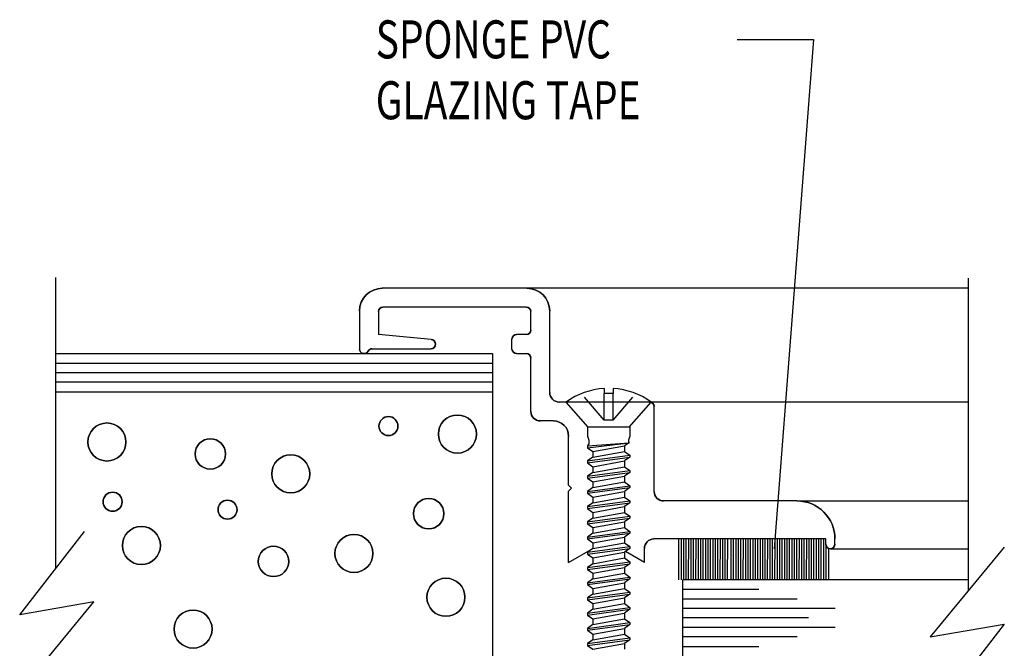
# Model space of a CAD drawing. Extents: x 74.7 to 130.8, y 17.3 to 53.6.
# Drawn here: x 108.5 to 111.7, y 28.3 to 30.4 of the extents above; entities that cross this region are included whole.
import ezdxf

# ---------------------------------------------------------------- set-up
doc = ezdxf.new("R2010")
doc.units = 0
doc.header["$MEASUREMENT"] = 0
doc.linetypes.add('DASHED', pattern=[0.2, 0.1, -0.1])
doc.layers.get('0').update_dxf_attribs({"linetype": 'CONTINUOUS'})
doc.layers.add('CK_LEVEL_1', color=7, linetype='CONTINUOUS')

# ---------------------------------------------------------------- blocks, each defined once
blk = doc.blocks.new('CKCOLL57714')
at = {"layer": 'CK_LEVEL_1', "color": 6, "linetype": 'DASHED'}
blk.add_line((37.4186, 28.1027), (37.4926, 28.1905), dxfattribs=at)
blk = doc.blocks.new('CKCOLL57715')
at = {"layer": 'CK_LEVEL_1', "color": 6, "linetype": 'Continuous'}
blk.add_line((37.4186, 28.2072), (37.4186, 28.1905), dxfattribs=at)
blk = doc.blocks.new('CKCOLL57841')
at = {"layer": 'CK_LEVEL_1', "color": 6, "linetype": 'Continuous'}
blk.add_line((37.3516, 27.3502), (37.4556, 27.369), dxfattribs=at)
blk = doc.blocks.new('CKCOLL57842')
at = {"layer": 'CK_LEVEL_1', "color": 6, "linetype": 'Continuous'}
blk.add_line((37.3346, 27.3627), (37.4726, 27.3815), dxfattribs=at)
blk = doc.blocks.new('CKCOLL57843')
at = {"layer": 'CK_LEVEL_1', "color": 6, "linetype": 'Continuous'}
blk.add_line((37.3346, 27.369), (37.4726, 27.3877), dxfattribs=at)
blk = doc.blocks.new('CKCOLL57844')
at = {"layer": 'CK_LEVEL_1', "color": 6, "linetype": 'Continuous'}
blk.add_line((37.3516, 27.3815), (37.4556, 27.4002), dxfattribs=at)
blk = doc.blocks.new('CKCOLL57845')
at = {"layer": 'CK_LEVEL_1', "color": 6, "linetype": 'Continuous'}
blk.add_line((37.4556, 27.369), (37.4556, 27.3502), dxfattribs=at)
blk = doc.blocks.new('CKCOLL57846')
at = {"layer": 'CK_LEVEL_1', "color": 6, "linetype": 'Continuous'}
blk.add_line((37.4726, 27.3877), (37.4726, 27.3815), dxfattribs=at)
blk = doc.blocks.new('CKCOLL57847')
at = {"layer": 'CK_LEVEL_1', "color": 6, "linetype": 'Continuous'}
blk.add_line((37.3346, 27.369), (37.3346, 27.3627), dxfattribs=at)
blk = doc.blocks.new('CKCOLL57848')
at = {"layer": 'CK_LEVEL_1', "color": 6, "linetype": 'Continuous'}
blk.add_line((37.3346, 27.3627), (37.3516, 27.3502), dxfattribs=at)
blk = doc.blocks.new('CKCOLL57849')
at = {"layer": 'CK_LEVEL_1', "color": 6, "linetype": 'Continuous'}
blk.add_line((37.4726, 27.3815), (37.4556, 27.369), dxfattribs=at)
blk = doc.blocks.new('CKCOLL57850')
at = {"layer": 'CK_LEVEL_1', "color": 6, "linetype": 'Continuous'}
blk.add_line((37.3516, 27.3815), (37.3346, 27.369), dxfattribs=at)
blk = doc.blocks.new('CKCOLL57851')
at = {"layer": 'CK_LEVEL_1', "color": 6, "linetype": 'Continuous'}
blk.add_line((37.4556, 27.4002), (37.4726, 27.3877), dxfattribs=at)
blk = doc.blocks.new('CKCOLL57852')
at = {"layer": 'CK_LEVEL_1', "color": 6, "linetype": 'Continuous'}
blk.add_line((37.3516, 27.4002), (37.3516, 27.3815), dxfattribs=at)
blk = doc.blocks.new('CKCOLL57853')
at = {"layer": 'CK_LEVEL_1', "color": 6, "linetype": 'Continuous'}
blk.add_line((37.3516, 27.4002), (37.4556, 27.419), dxfattribs=at)
blk = doc.blocks.new('CKCOLL57854')
at = {"layer": 'CK_LEVEL_1', "color": 6, "linetype": 'Continuous'}
blk.add_line((37.3346, 27.4127), (37.4726, 27.4315), dxfattribs=at)
blk = doc.blocks.new('CKCOLL57855')
at = {"layer": 'CK_LEVEL_1', "color": 6, "linetype": 'Continuous'}
blk.add_line((37.3346, 27.419), (37.4726, 27.4377), dxfattribs=at)
blk = doc.blocks.new('CKCOLL57856')
at = {"layer": 'CK_LEVEL_1', "color": 6, "linetype": 'Continuous'}
blk.add_line((37.3516, 27.4315), (37.4556, 27.4502), dxfattribs=at)
blk = doc.blocks.new('CKCOLL57857')
at = {"layer": 'CK_LEVEL_1', "color": 6, "linetype": 'Continuous'}
blk.add_line((37.4556, 27.419), (37.4556, 27.4002), dxfattribs=at)
blk = doc.blocks.new('CKCOLL57858')
at = {"layer": 'CK_LEVEL_1', "color": 6, "linetype": 'Continuous'}
blk.add_line((37.4726, 27.4377), (37.4726, 27.4315), dxfattribs=at)
blk = doc.blocks.new('CKCOLL57859')
at = {"layer": 'CK_LEVEL_1', "color": 6, "linetype": 'Continuous'}
blk.add_line((37.3346, 27.419), (37.3346, 27.4127), dxfattribs=at)
blk = doc.blocks.new('CKCOLL57860')
at = {"layer": 'CK_LEVEL_1', "color": 6, "linetype": 'Continuous'}
blk.add_line((37.3346, 27.4127), (37.3516, 27.4002), dxfattribs=at)
blk = doc.blocks.new('CKCOLL57861')
at = {"layer": 'CK_LEVEL_1', "color": 6, "linetype": 'Continuous'}
blk.add_line((37.4726, 27.4315), (37.4556, 27.419), dxfattribs=at)
blk = doc.blocks.new('CKCOLL57862')
at = {"layer": 'CK_LEVEL_1', "color": 6, "linetype": 'Continuous'}
blk.add_line((37.3516, 27.4315), (37.3346, 27.419), dxfattribs=at)
blk = doc.blocks.new('CKCOLL57863')
at = {"layer": 'CK_LEVEL_1', "color": 6, "linetype": 'Continuous'}
blk.add_line((37.4556, 27.4502), (37.4726, 27.4377), dxfattribs=at)
blk = doc.blocks.new('CKCOLL57864')
at = {"layer": 'CK_LEVEL_1', "color": 6, "linetype": 'Continuous'}
blk.add_line((37.3516, 27.4502), (37.3516, 27.4315), dxfattribs=at)
blk = doc.blocks.new('CKCOLL57865')
at = {"layer": 'CK_LEVEL_1', "color": 6, "linetype": 'Continuous'}
blk.add_line((37.3516, 27.4502), (37.4556, 27.469), dxfattribs=at)
blk = doc.blocks.new('CKCOLL57866')
at = {"layer": 'CK_LEVEL_1', "color": 6, "linetype": 'Continuous'}
blk.add_line((37.3346, 27.4627), (37.4726, 27.4815), dxfattribs=at)
blk = doc.blocks.new('CKCOLL57867')
at = {"layer": 'CK_LEVEL_1', "color": 6, "linetype": 'Continuous'}
blk.add_line((37.3346, 27.469), (37.4726, 27.4877), dxfattribs=at)
blk = doc.blocks.new('CKCOLL57868')
at = {"layer": 'CK_LEVEL_1', "color": 6, "linetype": 'Continuous'}
blk.add_line((37.3516, 27.4815), (37.4556, 27.5002), dxfattribs=at)
blk = doc.blocks.new('CKCOLL57869')
at = {"layer": 'CK_LEVEL_1', "color": 6, "linetype": 'Continuous'}
blk.add_line((37.4556, 27.469), (37.4556, 27.4502), dxfattribs=at)
blk = doc.blocks.new('CKCOLL57870')
at = {"layer": 'CK_LEVEL_1', "color": 6, "linetype": 'Continuous'}
blk.add_line((37.4726, 27.4877), (37.4726, 27.4815), dxfattribs=at)
blk = doc.blocks.new('CKCOLL57871')
at = {"layer": 'CK_LEVEL_1', "color": 6, "linetype": 'Continuous'}
blk.add_line((37.3346, 27.469), (37.3346, 27.4627), dxfattribs=at)
blk = doc.blocks.new('CKCOLL57872')
at = {"layer": 'CK_LEVEL_1', "color": 6, "linetype": 'Continuous'}
blk.add_line((37.3346, 27.4627), (37.3516, 27.4502), dxfattribs=at)
blk = doc.blocks.new('CKCOLL57873')
at = {"layer": 'CK_LEVEL_1', "color": 6, "linetype": 'Continuous'}
blk.add_line((37.4726, 27.4815), (37.4556, 27.469), dxfattribs=at)
blk = doc.blocks.new('CKCOLL57874')
at = {"layer": 'CK_LEVEL_1', "color": 6, "linetype": 'Continuous'}
blk.add_line((37.3516, 27.4815), (37.3346, 27.469), dxfattribs=at)
blk = doc.blocks.new('CKCOLL57875')
at = {"layer": 'CK_LEVEL_1', "color": 6, "linetype": 'Continuous'}
blk.add_line((37.4556, 27.5002), (37.4726, 27.4877), dxfattribs=at)
blk = doc.blocks.new('CKCOLL57876')
at = {"layer": 'CK_LEVEL_1', "color": 6, "linetype": 'Continuous'}
blk.add_line((37.3516, 27.5002), (37.3516, 27.4815), dxfattribs=at)
blk = doc.blocks.new('CKCOLL57877')
at = {"layer": 'CK_LEVEL_1', "color": 6, "linetype": 'Continuous'}
blk.add_line((37.3516, 27.5002), (37.4556, 27.519), dxfattribs=at)
blk = doc.blocks.new('CKCOLL57878')
at = {"layer": 'CK_LEVEL_1', "color": 6, "linetype": 'Continuous'}
blk.add_line((37.3346, 27.5127), (37.4726, 27.5315), dxfattribs=at)
blk = doc.blocks.new('CKCOLL57879')
at = {"layer": 'CK_LEVEL_1', "color": 6, "linetype": 'Continuous'}
blk.add_line((37.3346, 27.519), (37.4726, 27.5377), dxfattribs=at)
blk = doc.blocks.new('CKCOLL57880')
at = {"layer": 'CK_LEVEL_1', "color": 6, "linetype": 'Continuous'}
blk.add_line((37.3516, 27.5315), (37.4556, 27.5502), dxfattribs=at)
blk = doc.blocks.new('CKCOLL57881')
at = {"layer": 'CK_LEVEL_1', "color": 6, "linetype": 'Continuous'}
blk.add_line((37.4556, 27.519), (37.4556, 27.5002), dxfattribs=at)
blk = doc.blocks.new('CKCOLL57882')
at = {"layer": 'CK_LEVEL_1', "color": 6, "linetype": 'Continuous'}
blk.add_line((37.4726, 27.5377), (37.4726, 27.5315), dxfattribs=at)
blk = doc.blocks.new('CKCOLL57883')
at = {"layer": 'CK_LEVEL_1', "color": 6, "linetype": 'Continuous'}
blk.add_line((37.3346, 27.519), (37.3346, 27.5127), dxfattribs=at)
blk = doc.blocks.new('CKCOLL57884')
at = {"layer": 'CK_LEVEL_1', "color": 6, "linetype": 'Continuous'}
blk.add_line((37.3346, 27.5127), (37.3516, 27.5002), dxfattribs=at)
blk = doc.blocks.new('CKCOLL57885')
at = {"layer": 'CK_LEVEL_1', "color": 6, "linetype": 'Continuous'}
blk.add_line((37.4726, 27.5315), (37.4556, 27.519), dxfattribs=at)
blk = doc.blocks.new('CKCOLL57886')
at = {"layer": 'CK_LEVEL_1', "color": 6, "linetype": 'Continuous'}
blk.add_line((37.3516, 27.5315), (37.3346, 27.519), dxfattribs=at)
blk = doc.blocks.new('CKCOLL57887')
at = {"layer": 'CK_LEVEL_1', "color": 6, "linetype": 'Continuous'}
blk.add_line((37.4556, 27.5502), (37.4726, 27.5377), dxfattribs=at)
blk = doc.blocks.new('CKCOLL57888')
at = {"layer": 'CK_LEVEL_1', "color": 6, "linetype": 'Continuous'}
blk.add_line((37.3516, 27.5502), (37.3516, 27.5315), dxfattribs=at)
blk = doc.blocks.new('CKCOLL57889')
at = {"layer": 'CK_LEVEL_1', "color": 6, "linetype": 'Continuous'}
blk.add_line((37.3516, 27.5502), (37.4556, 27.569), dxfattribs=at)
blk = doc.blocks.new('CKCOLL57890')
at = {"layer": 'CK_LEVEL_1', "color": 6, "linetype": 'Continuous'}
blk.add_line((37.3346, 27.5627), (37.4726, 27.5815), dxfattribs=at)
blk = doc.blocks.new('CKCOLL57891')
at = {"layer": 'CK_LEVEL_1', "color": 6, "linetype": 'Continuous'}
blk.add_line((37.3346, 27.569), (37.4726, 27.5877), dxfattribs=at)
blk = doc.blocks.new('CKCOLL57892')
at = {"layer": 'CK_LEVEL_1', "color": 6, "linetype": 'Continuous'}
blk.add_line((37.3516, 27.5815), (37.4556, 27.6002), dxfattribs=at)
blk = doc.blocks.new('CKCOLL57893')
at = {"layer": 'CK_LEVEL_1', "color": 6, "linetype": 'Continuous'}
blk.add_line((37.4556, 27.569), (37.4556, 27.5502), dxfattribs=at)
blk = doc.blocks.new('CKCOLL57894')
at = {"layer": 'CK_LEVEL_1', "color": 6, "linetype": 'Continuous'}
blk.add_line((37.4726, 27.5877), (37.4726, 27.5815), dxfattribs=at)
blk = doc.blocks.new('CKCOLL57895')
at = {"layer": 'CK_LEVEL_1', "color": 6, "linetype": 'Continuous'}
blk.add_line((37.3346, 27.569), (37.3346, 27.5627), dxfattribs=at)
blk = doc.blocks.new('CKCOLL57896')
at = {"layer": 'CK_LEVEL_1', "color": 6, "linetype": 'Continuous'}
blk.add_line((37.3346, 27.5627), (37.3516, 27.5502), dxfattribs=at)
blk = doc.blocks.new('CKCOLL57897')
at = {"layer": 'CK_LEVEL_1', "color": 6, "linetype": 'Continuous'}
blk.add_line((37.4726, 27.5815), (37.4556, 27.569), dxfattribs=at)
blk = doc.blocks.new('CKCOLL57898')
at = {"layer": 'CK_LEVEL_1', "color": 6, "linetype": 'Continuous'}
blk.add_line((37.3516, 27.5815), (37.3346, 27.569), dxfattribs=at)
blk = doc.blocks.new('CKCOLL57899')
at = {"layer": 'CK_LEVEL_1', "color": 6, "linetype": 'Continuous'}
blk.add_line((37.4556, 27.6002), (37.4726, 27.5877), dxfattribs=at)
blk = doc.blocks.new('CKCOLL57900')
at = {"layer": 'CK_LEVEL_1', "color": 6, "linetype": 'Continuous'}
blk.add_line((37.3516, 27.6002), (37.3516, 27.5815), dxfattribs=at)
blk = doc.blocks.new('CKCOLL57901')
at = {"layer": 'CK_LEVEL_1', "color": 6, "linetype": 'Continuous'}
blk.add_line((37.3516, 27.6002), (37.4556, 27.619), dxfattribs=at)
blk = doc.blocks.new('CKCOLL57902')
at = {"layer": 'CK_LEVEL_1', "color": 6, "linetype": 'Continuous'}
blk.add_line((37.3346, 27.6127), (37.4726, 27.6315), dxfattribs=at)
blk = doc.blocks.new('CKCOLL57903')
at = {"layer": 'CK_LEVEL_1', "color": 6, "linetype": 'Continuous'}
blk.add_line((37.3346, 27.619), (37.4726, 27.6377), dxfattribs=at)
blk = doc.blocks.new('CKCOLL57904')
at = {"layer": 'CK_LEVEL_1', "color": 6, "linetype": 'Continuous'}
blk.add_line((37.3516, 27.6315), (37.4556, 27.6502), dxfattribs=at)
blk = doc.blocks.new('CKCOLL57905')
at = {"layer": 'CK_LEVEL_1', "color": 6, "linetype": 'Continuous'}
blk.add_line((37.4556, 27.619), (37.4556, 27.6002), dxfattribs=at)
blk = doc.blocks.new('CKCOLL57906')
at = {"layer": 'CK_LEVEL_1', "color": 6, "linetype": 'Continuous'}
blk.add_line((37.4726, 27.6377), (37.4726, 27.6315), dxfattribs=at)
blk = doc.blocks.new('CKCOLL57907')
at = {"layer": 'CK_LEVEL_1', "color": 6, "linetype": 'Continuous'}
blk.add_line((37.3346, 27.619), (37.3346, 27.6127), dxfattribs=at)
blk = doc.blocks.new('CKCOLL57908')
at = {"layer": 'CK_LEVEL_1', "color": 6, "linetype": 'Continuous'}
blk.add_line((37.3346, 27.6127), (37.3516, 27.6002), dxfattribs=at)
blk = doc.blocks.new('CKCOLL57909')
at = {"layer": 'CK_LEVEL_1', "color": 6, "linetype": 'Continuous'}
blk.add_line((37.4726, 27.6315), (37.4556, 27.619), dxfattribs=at)
blk = doc.blocks.new('CKCOLL57910')
at = {"layer": 'CK_LEVEL_1', "color": 6, "linetype": 'Continuous'}
blk.add_line((37.3516, 27.6315), (37.3346, 27.619), dxfattribs=at)
blk = doc.blocks.new('CKCOLL57911')
at = {"layer": 'CK_LEVEL_1', "color": 6, "linetype": 'Continuous'}
blk.add_line((37.4556, 27.6502), (37.4726, 27.6377), dxfattribs=at)
blk = doc.blocks.new('CKCOLL57912')
at = {"layer": 'CK_LEVEL_1', "color": 6, "linetype": 'Continuous'}
blk.add_line((37.3516, 27.6502), (37.3516, 27.6315), dxfattribs=at)
blk = doc.blocks.new('CKCOLL57913')
at = {"layer": 'CK_LEVEL_1', "color": 6, "linetype": 'Continuous'}
blk.add_line((37.3516, 27.6502), (37.4556, 27.669), dxfattribs=at)
blk = doc.blocks.new('CKCOLL57914')
at = {"layer": 'CK_LEVEL_1', "color": 6, "linetype": 'Continuous'}
blk.add_line((37.3346, 27.6627), (37.4726, 27.6815), dxfattribs=at)
blk = doc.blocks.new('CKCOLL57915')
at = {"layer": 'CK_LEVEL_1', "color": 6, "linetype": 'Continuous'}
blk.add_line((37.3346, 27.669), (37.4726, 27.6877), dxfattribs=at)
blk = doc.blocks.new('CKCOLL57916')
at = {"layer": 'CK_LEVEL_1', "color": 6, "linetype": 'Continuous'}
blk.add_line((37.3516, 27.6815), (37.4556, 27.7002), dxfattribs=at)
blk = doc.blocks.new('CKCOLL57917')
at = {"layer": 'CK_LEVEL_1', "color": 6, "linetype": 'Continuous'}
blk.add_line((37.4556, 27.669), (37.4556, 27.6502), dxfattribs=at)
blk = doc.blocks.new('CKCOLL57918')
at = {"layer": 'CK_LEVEL_1', "color": 6, "linetype": 'Continuous'}
blk.add_line((37.4726, 27.6877), (37.4726, 27.6815), dxfattribs=at)
blk = doc.blocks.new('CKCOLL57919')
at = {"layer": 'CK_LEVEL_1', "color": 6, "linetype": 'Continuous'}
blk.add_line((37.3346, 27.669), (37.3346, 27.6627), dxfattribs=at)
blk = doc.blocks.new('CKCOLL57920')
at = {"layer": 'CK_LEVEL_1', "color": 6, "linetype": 'Continuous'}
blk.add_line((37.3346, 27.6627), (37.3516, 27.6502), dxfattribs=at)
blk = doc.blocks.new('CKCOLL57921')
at = {"layer": 'CK_LEVEL_1', "color": 6, "linetype": 'Continuous'}
blk.add_line((37.4726, 27.6815), (37.4556, 27.669), dxfattribs=at)
blk = doc.blocks.new('CKCOLL57922')
at = {"layer": 'CK_LEVEL_1', "color": 6, "linetype": 'Continuous'}
blk.add_line((37.3516, 27.6815), (37.3346, 27.669), dxfattribs=at)
blk = doc.blocks.new('CKCOLL57923')
at = {"layer": 'CK_LEVEL_1', "color": 6, "linetype": 'Continuous'}
blk.add_line((37.4556, 27.7002), (37.4726, 27.6877), dxfattribs=at)
blk = doc.blocks.new('CKCOLL57924')
at = {"layer": 'CK_LEVEL_1', "color": 6, "linetype": 'Continuous'}
blk.add_line((37.3516, 27.7002), (37.3516, 27.6815), dxfattribs=at)
blk = doc.blocks.new('CKCOLL57925')
at = {"layer": 'CK_LEVEL_1', "color": 6, "linetype": 'Continuous'}
blk.add_line((37.3516, 27.7002), (37.4556, 27.719), dxfattribs=at)
blk = doc.blocks.new('CKCOLL57926')
at = {"layer": 'CK_LEVEL_1', "color": 6, "linetype": 'Continuous'}
blk.add_line((37.3346, 27.7127), (37.4726, 27.7315), dxfattribs=at)
blk = doc.blocks.new('CKCOLL57927')
at = {"layer": 'CK_LEVEL_1', "color": 6, "linetype": 'Continuous'}
blk.add_line((37.3346, 27.719), (37.4726, 27.7377), dxfattribs=at)
blk = doc.blocks.new('CKCOLL57928')
at = {"layer": 'CK_LEVEL_1', "color": 6, "linetype": 'Continuous'}
blk.add_line((37.3516, 27.7315), (37.4556, 27.7502), dxfattribs=at)
blk = doc.blocks.new('CKCOLL57929')
at = {"layer": 'CK_LEVEL_1', "color": 6, "linetype": 'Continuous'}
blk.add_line((37.4556, 27.719), (37.4556, 27.7002), dxfattribs=at)
blk = doc.blocks.new('CKCOLL57930')
at = {"layer": 'CK_LEVEL_1', "color": 6, "linetype": 'Continuous'}
blk.add_line((37.4726, 27.7377), (37.4726, 27.7315), dxfattribs=at)
blk = doc.blocks.new('CKCOLL57931')
at = {"layer": 'CK_LEVEL_1', "color": 6, "linetype": 'Continuous'}
blk.add_line((37.3346, 27.719), (37.3346, 27.7127), dxfattribs=at)
blk = doc.blocks.new('CKCOLL57932')
at = {"layer": 'CK_LEVEL_1', "color": 6, "linetype": 'Continuous'}
blk.add_line((37.3346, 27.7127), (37.3516, 27.7002), dxfattribs=at)
blk = doc.blocks.new('CKCOLL57933')
at = {"layer": 'CK_LEVEL_1', "color": 6, "linetype": 'Continuous'}
blk.add_line((37.4726, 27.7315), (37.4556, 27.719), dxfattribs=at)
blk = doc.blocks.new('CKCOLL57934')
at = {"layer": 'CK_LEVEL_1', "color": 6, "linetype": 'Continuous'}
blk.add_line((37.3516, 27.7315), (37.3346, 27.719), dxfattribs=at)
blk = doc.blocks.new('CKCOLL57935')
at = {"layer": 'CK_LEVEL_1', "color": 6, "linetype": 'Continuous'}
blk.add_line((37.4556, 27.7502), (37.4726, 27.7377), dxfattribs=at)
blk = doc.blocks.new('CKCOLL57936')
at = {"layer": 'CK_LEVEL_1', "color": 6, "linetype": 'Continuous'}
blk.add_line((37.3516, 27.7502), (37.3516, 27.7315), dxfattribs=at)
blk = doc.blocks.new('CKCOLL57937')
at = {"layer": 'CK_LEVEL_1', "color": 6, "linetype": 'Continuous'}
blk.add_line((37.3516, 27.7502), (37.4556, 27.769), dxfattribs=at)
blk = doc.blocks.new('CKCOLL57938')
at = {"layer": 'CK_LEVEL_1', "color": 6, "linetype": 'Continuous'}
blk.add_line((37.3346, 27.7627), (37.4726, 27.7815), dxfattribs=at)
blk = doc.blocks.new('CKCOLL57939')
at = {"layer": 'CK_LEVEL_1', "color": 6, "linetype": 'Continuous'}
blk.add_line((37.3346, 27.769), (37.4726, 27.7877), dxfattribs=at)
blk = doc.blocks.new('CKCOLL57940')
at = {"layer": 'CK_LEVEL_1', "color": 6, "linetype": 'Continuous'}
blk.add_line((37.3516, 27.7815), (37.4556, 27.8002), dxfattribs=at)
blk = doc.blocks.new('CKCOLL57941')
at = {"layer": 'CK_LEVEL_1', "color": 6, "linetype": 'Continuous'}
blk.add_line((37.4556, 27.769), (37.4556, 27.7502), dxfattribs=at)
blk = doc.blocks.new('CKCOLL57942')
at = {"layer": 'CK_LEVEL_1', "color": 6, "linetype": 'Continuous'}
blk.add_line((37.4726, 27.7877), (37.4726, 27.7815), dxfattribs=at)
blk = doc.blocks.new('CKCOLL57943')
at = {"layer": 'CK_LEVEL_1', "color": 6, "linetype": 'Continuous'}
blk.add_line((37.3346, 27.769), (37.3346, 27.7627), dxfattribs=at)
blk = doc.blocks.new('CKCOLL57944')
at = {"layer": 'CK_LEVEL_1', "color": 6, "linetype": 'Continuous'}
blk.add_line((37.3346, 27.7627), (37.3516, 27.7502), dxfattribs=at)
blk = doc.blocks.new('CKCOLL57945')
at = {"layer": 'CK_LEVEL_1', "color": 6, "linetype": 'Continuous'}
blk.add_line((37.4726, 27.7815), (37.4556, 27.769), dxfattribs=at)
blk = doc.blocks.new('CKCOLL57946')
at = {"layer": 'CK_LEVEL_1', "color": 6, "linetype": 'Continuous'}
blk.add_line((37.3516, 27.7815), (37.3346, 27.769), dxfattribs=at)
blk = doc.blocks.new('CKCOLL57947')
at = {"layer": 'CK_LEVEL_1', "color": 6, "linetype": 'Continuous'}
blk.add_line((37.4556, 27.8002), (37.4726, 27.7877), dxfattribs=at)
blk = doc.blocks.new('CKCOLL57948')
at = {"layer": 'CK_LEVEL_1', "color": 6, "linetype": 'Continuous'}
blk.add_line((37.3516, 27.8002), (37.3516, 27.7815), dxfattribs=at)
blk = doc.blocks.new('CKCOLL57949')
at = {"layer": 'CK_LEVEL_1', "color": 6, "linetype": 'Continuous'}
blk.add_line((37.3516, 27.8002), (37.4556, 27.819), dxfattribs=at)
blk = doc.blocks.new('CKCOLL57950')
at = {"layer": 'CK_LEVEL_1', "color": 6, "linetype": 'Continuous'}
blk.add_line((37.3346, 27.8127), (37.4726, 27.8315), dxfattribs=at)
blk = doc.blocks.new('CKCOLL57951')
at = {"layer": 'CK_LEVEL_1', "color": 6, "linetype": 'Continuous'}
blk.add_line((37.3346, 27.819), (37.4726, 27.8377), dxfattribs=at)
blk = doc.blocks.new('CKCOLL57952')
at = {"layer": 'CK_LEVEL_1', "color": 6, "linetype": 'Continuous'}
blk.add_line((37.3516, 27.8315), (37.4556, 27.8502), dxfattribs=at)
blk = doc.blocks.new('CKCOLL57953')
at = {"layer": 'CK_LEVEL_1', "color": 6, "linetype": 'Continuous'}
blk.add_line((37.4556, 27.819), (37.4556, 27.8002), dxfattribs=at)
blk = doc.blocks.new('CKCOLL57954')
at = {"layer": 'CK_LEVEL_1', "color": 6, "linetype": 'Continuous'}
blk.add_line((37.4726, 27.8377), (37.4726, 27.8315), dxfattribs=at)
blk = doc.blocks.new('CKCOLL57955')
at = {"layer": 'CK_LEVEL_1', "color": 6, "linetype": 'Continuous'}
blk.add_line((37.3346, 27.819), (37.3346, 27.8127), dxfattribs=at)
blk = doc.blocks.new('CKCOLL57956')
at = {"layer": 'CK_LEVEL_1', "color": 6, "linetype": 'Continuous'}
blk.add_line((37.3346, 27.8127), (37.3516, 27.8002), dxfattribs=at)
blk = doc.blocks.new('CKCOLL57957')
at = {"layer": 'CK_LEVEL_1', "color": 6, "linetype": 'Continuous'}
blk.add_line((37.4726, 27.8315), (37.4556, 27.819), dxfattribs=at)
blk = doc.blocks.new('CKCOLL57958')
at = {"layer": 'CK_LEVEL_1', "color": 6, "linetype": 'Continuous'}
blk.add_line((37.3516, 27.8315), (37.3346, 27.819), dxfattribs=at)
blk = doc.blocks.new('CKCOLL57959')
at = {"layer": 'CK_LEVEL_1', "color": 6, "linetype": 'Continuous'}
blk.add_line((37.4556, 27.8502), (37.4726, 27.8377), dxfattribs=at)
blk = doc.blocks.new('CKCOLL57960')
at = {"layer": 'CK_LEVEL_1', "color": 6, "linetype": 'Continuous'}
blk.add_line((37.3516, 27.8502), (37.3516, 27.8315), dxfattribs=at)
blk = doc.blocks.new('CKCOLL57961')
at = {"layer": 'CK_LEVEL_1', "color": 6, "linetype": 'Continuous'}
blk.add_line((37.3516, 27.8502), (37.4556, 27.869), dxfattribs=at)
blk = doc.blocks.new('CKCOLL57962')
at = {"layer": 'CK_LEVEL_1', "color": 6, "linetype": 'Continuous'}
blk.add_line((37.3346, 27.8627), (37.4726, 27.8815), dxfattribs=at)
blk = doc.blocks.new('CKCOLL57963')
at = {"layer": 'CK_LEVEL_1', "color": 6, "linetype": 'Continuous'}
blk.add_line((37.3346, 27.869), (37.4726, 27.8877), dxfattribs=at)
blk = doc.blocks.new('CKCOLL57964')
at = {"layer": 'CK_LEVEL_1', "color": 6, "linetype": 'Continuous'}
blk.add_line((37.3516, 27.8815), (37.4556, 27.9002), dxfattribs=at)
blk = doc.blocks.new('CKCOLL57965')
at = {"layer": 'CK_LEVEL_1', "color": 6, "linetype": 'Continuous'}
blk.add_line((37.4556, 27.869), (37.4556, 27.8502), dxfattribs=at)
blk = doc.blocks.new('CKCOLL57966')
at = {"layer": 'CK_LEVEL_1', "color": 6, "linetype": 'Continuous'}
blk.add_line((37.4726, 27.8877), (37.4726, 27.8815), dxfattribs=at)
blk = doc.blocks.new('CKCOLL57967')
at = {"layer": 'CK_LEVEL_1', "color": 6, "linetype": 'Continuous'}
blk.add_line((37.3346, 27.869), (37.3346, 27.8627), dxfattribs=at)
blk = doc.blocks.new('CKCOLL57968')
at = {"layer": 'CK_LEVEL_1', "color": 6, "linetype": 'Continuous'}
blk.add_line((37.3346, 27.8627), (37.3516, 27.8502), dxfattribs=at)
blk = doc.blocks.new('CKCOLL57969')
at = {"layer": 'CK_LEVEL_1', "color": 6, "linetype": 'Continuous'}
blk.add_line((37.4726, 27.8815), (37.4556, 27.869), dxfattribs=at)
blk = doc.blocks.new('CKCOLL57970')
at = {"layer": 'CK_LEVEL_1', "color": 6, "linetype": 'Continuous'}
blk.add_line((37.3516, 27.8815), (37.3346, 27.869), dxfattribs=at)
blk = doc.blocks.new('CKCOLL57971')
at = {"layer": 'CK_LEVEL_1', "color": 6, "linetype": 'Continuous'}
blk.add_line((37.4556, 27.9002), (37.4726, 27.8877), dxfattribs=at)
blk = doc.blocks.new('CKCOLL57972')
at = {"layer": 'CK_LEVEL_1', "color": 6, "linetype": 'Continuous'}
blk.add_line((37.3516, 27.9002), (37.3516, 27.8815), dxfattribs=at)
blk = doc.blocks.new('CKCOLL57973')
at = {"layer": 'CK_LEVEL_1', "color": 6, "linetype": 'Continuous'}
blk.add_line((37.3516, 27.9002), (37.4556, 27.919), dxfattribs=at)
blk = doc.blocks.new('CKCOLL57974')
at = {"layer": 'CK_LEVEL_1', "color": 6, "linetype": 'Continuous'}
blk.add_line((37.3346, 27.9127), (37.4726, 27.9315), dxfattribs=at)
blk = doc.blocks.new('CKCOLL57975')
at = {"layer": 'CK_LEVEL_1', "color": 6, "linetype": 'Continuous'}
blk.add_line((37.3346, 27.919), (37.4726, 27.9377), dxfattribs=at)
blk = doc.blocks.new('CKCOLL57976')
at = {"layer": 'CK_LEVEL_1', "color": 6, "linetype": 'Continuous'}
blk.add_line((37.3516, 27.9315), (37.4556, 27.9502), dxfattribs=at)
blk = doc.blocks.new('CKCOLL57977')
at = {"layer": 'CK_LEVEL_1', "color": 6, "linetype": 'Continuous'}
blk.add_line((37.4556, 27.919), (37.4556, 27.9002), dxfattribs=at)
blk = doc.blocks.new('CKCOLL57978')
at = {"layer": 'CK_LEVEL_1', "color": 6, "linetype": 'Continuous'}
blk.add_line((37.4726, 27.9377), (37.4726, 27.9315), dxfattribs=at)
blk = doc.blocks.new('CKCOLL57979')
at = {"layer": 'CK_LEVEL_1', "color": 6, "linetype": 'Continuous'}
blk.add_line((37.3346, 27.919), (37.3346, 27.9127), dxfattribs=at)
blk = doc.blocks.new('CKCOLL57980')
at = {"layer": 'CK_LEVEL_1', "color": 6, "linetype": 'Continuous'}
blk.add_line((37.3346, 27.9127), (37.3516, 27.9002), dxfattribs=at)
blk = doc.blocks.new('CKCOLL57981')
at = {"layer": 'CK_LEVEL_1', "color": 6, "linetype": 'Continuous'}
blk.add_line((37.4726, 27.9315), (37.4556, 27.919), dxfattribs=at)
blk = doc.blocks.new('CKCOLL57982')
at = {"layer": 'CK_LEVEL_1', "color": 6, "linetype": 'Continuous'}
blk.add_line((37.3516, 27.9315), (37.3346, 27.919), dxfattribs=at)
blk = doc.blocks.new('CKCOLL57983')
at = {"layer": 'CK_LEVEL_1', "color": 6, "linetype": 'Continuous'}
blk.add_line((37.4556, 27.9502), (37.4726, 27.9377), dxfattribs=at)
blk = doc.blocks.new('CKCOLL57984')
at = {"layer": 'CK_LEVEL_1', "color": 6, "linetype": 'Continuous'}
blk.add_line((37.3516, 27.9502), (37.3516, 27.9315), dxfattribs=at)
blk = doc.blocks.new('CKCOLL57985')
at = {"layer": 'CK_LEVEL_1', "color": 6, "linetype": 'Continuous'}
blk.add_line((37.3516, 27.9502), (37.4556, 27.969), dxfattribs=at)
blk = doc.blocks.new('CKCOLL57986')
at = {"layer": 'CK_LEVEL_1', "color": 6, "linetype": 'Continuous'}
blk.add_line((37.3346, 27.9627), (37.4726, 27.9815), dxfattribs=at)
blk = doc.blocks.new('CKCOLL57987')
at = {"layer": 'CK_LEVEL_1', "color": 6, "linetype": 'Continuous'}
blk.add_line((37.3346, 27.969), (37.4726, 27.9877), dxfattribs=at)
blk = doc.blocks.new('CKCOLL57988')
at = {"layer": 'CK_LEVEL_1', "color": 6, "linetype": 'Continuous'}
blk.add_line((37.3516, 27.9815), (37.4556, 28.0002), dxfattribs=at)
blk = doc.blocks.new('CKCOLL57989')
at = {"layer": 'CK_LEVEL_1', "color": 6, "linetype": 'Continuous'}
blk.add_line((37.4556, 27.969), (37.4556, 27.9502), dxfattribs=at)
blk = doc.blocks.new('CKCOLL57990')
at = {"layer": 'CK_LEVEL_1', "color": 6, "linetype": 'Continuous'}
blk.add_line((37.4726, 27.9877), (37.4726, 27.9815), dxfattribs=at)
blk = doc.blocks.new('CKCOLL57991')
at = {"layer": 'CK_LEVEL_1', "color": 6, "linetype": 'Continuous'}
blk.add_line((37.3346, 27.969), (37.3346, 27.9627), dxfattribs=at)
blk = doc.blocks.new('CKCOLL57992')
at = {"layer": 'CK_LEVEL_1', "color": 6, "linetype": 'Continuous'}
blk.add_line((37.3346, 27.9627), (37.3516, 27.9502), dxfattribs=at)
blk = doc.blocks.new('CKCOLL57993')
at = {"layer": 'CK_LEVEL_1', "color": 6, "linetype": 'Continuous'}
blk.add_line((37.4726, 27.9815), (37.4556, 27.969), dxfattribs=at)
blk = doc.blocks.new('CKCOLL57994')
at = {"layer": 'CK_LEVEL_1', "color": 6, "linetype": 'Continuous'}
blk.add_line((37.3516, 27.9815), (37.3346, 27.969), dxfattribs=at)
blk = doc.blocks.new('CKCOLL57995')
at = {"layer": 'CK_LEVEL_1', "color": 6, "linetype": 'Continuous'}
blk.add_line((37.4556, 28.0002), (37.4726, 27.9877), dxfattribs=at)
blk = doc.blocks.new('CKCOLL57996')
at = {"layer": 'CK_LEVEL_1', "color": 6, "linetype": 'Continuous'}
blk.add_line((37.3516, 28.0002), (37.3516, 27.9815), dxfattribs=at)
blk = doc.blocks.new('CKCOLL57997')
at = {"layer": 'CK_LEVEL_1', "color": 6, "linetype": 'Continuous'}
blk.add_line((37.3516, 28.0002), (37.4556, 28.019), dxfattribs=at)
blk = doc.blocks.new('CKCOLL57998')
at = {"layer": 'CK_LEVEL_1', "color": 6, "linetype": 'Continuous'}
blk.add_line((37.3346, 28.0127), (37.4705, 28.0283), dxfattribs=at)
blk = doc.blocks.new('CKCOLL57999')
at = {"layer": 'CK_LEVEL_1', "color": 6, "linetype": 'Continuous'}
blk.add_line((37.3346, 28.019), (37.4705, 28.0283), dxfattribs=at)
blk = doc.blocks.new('CKCOLL58000')
at = {"layer": 'CK_LEVEL_1', "color": 6, "linetype": 'Continuous'}
blk.add_line((37.4556, 28.019), (37.4556, 28.0002), dxfattribs=at)
blk = doc.blocks.new('CKCOLL58001')
at = {"layer": 'CK_LEVEL_1', "color": 6, "linetype": 'Continuous'}
blk.add_line((37.4705, 28.0283), (37.4556, 28.019), dxfattribs=at)
blk = doc.blocks.new('CKCOLL58002')
at = {"layer": 'CK_LEVEL_1', "color": 6, "linetype": 'Continuous'}
blk.add_line((37.4683, 28.0315), (37.4705, 28.0283), dxfattribs=at)
blk = doc.blocks.new('CKCOLL58003')
at = {"layer": 'CK_LEVEL_1', "color": 6, "linetype": 'Continuous'}
blk.add_line((37.4683, 28.0377), (37.4683, 28.0315), dxfattribs=at)
blk = doc.blocks.new('CKCOLL58004')
at = {"layer": 'CK_LEVEL_1', "color": 6, "linetype": 'Continuous'}
blk.add_line((37.3346, 28.0127), (37.3516, 28.0002), dxfattribs=at)
blk = doc.blocks.new('CKCOLL58005')
at = {"layer": 'CK_LEVEL_1', "color": 6, "linetype": 'Continuous'}
blk.add_line((37.3346, 28.019), (37.3346, 28.0127), dxfattribs=at)
blk = doc.blocks.new('CKCOLL58006')
at = {"layer": 'CK_LEVEL_1', "color": 6, "linetype": 'Continuous'}
blk.add_line((37.3388, 28.0252), (37.3346, 28.019), dxfattribs=at)
blk = doc.blocks.new('CKCOLL58007')
at = {"layer": 'CK_LEVEL_1', "color": 6, "linetype": 'Continuous'}
blk.add_line((37.3388, 28.0377), (37.3388, 28.0252), dxfattribs=at)
blk = doc.blocks.new('CKCOLL58008')
at = {"layer": 'CK_LEVEL_1', "color": 6, "linetype": 'Continuous'}
blk.add_line((37.4726, 28.0502), (37.4683, 28.0377), dxfattribs=at)
blk = doc.blocks.new('CKCOLL58009')
at = {"layer": 'CK_LEVEL_1', "color": 6, "linetype": 'Continuous'}
blk.add_line((37.3346, 28.0502), (37.3388, 28.0377), dxfattribs=at)
blk = doc.blocks.new('CKCOLL58010')
at = {"layer": 'CK_LEVEL_1', "color": 6, "linetype": 'Continuous'}
blk.add_line((37.4726, 28.0797), (37.4726, 28.0502), dxfattribs=at)
blk = doc.blocks.new('CKCOLL58011')
at = {"layer": 'CK_LEVEL_1', "color": 6, "linetype": 'Continuous'}
blk.add_line((37.3346, 28.0797), (37.3346, 28.0502), dxfattribs=at)
blk = doc.blocks.new('CKCOLL58012')
at = {"layer": 'CK_LEVEL_1', "color": 6, "linetype": 'DASHED'}
blk.add_line((37.3886, 28.1027), (37.3146, 28.1905), dxfattribs=at)
blk = doc.blocks.new('CKCOLL58013')
at = {"layer": 'CK_LEVEL_1', "color": 6, "linetype": 'DASHED'}
blk.add_line((37.3886, 28.1027), (37.3886, 28.1905), dxfattribs=at)
blk = doc.blocks.new('CKCOLL58014')
at = {"layer": 'CK_LEVEL_1', "color": 6, "linetype": 'DASHED'}
blk.add_line((37.4186, 28.1027), (37.4186, 28.1905), dxfattribs=at)
blk = doc.blocks.new('CKCOLL58015')
at = {"layer": 'CK_LEVEL_1', "color": 6, "linetype": 'DASHED'}
blk.add_line((37.4186, 28.1027), (37.3886, 28.1027), dxfattribs=at)
blk = doc.blocks.new('CKCOLL58016')
at = {"layer": 'CK_LEVEL_1', "color": 6, "linetype": 'Continuous'}
blk.add_arc((37.4036, 27.969), 0.2387, 93.6025, 125.7574, dxfattribs=at)
blk = doc.blocks.new('CKCOLL58017')
at = {"layer": 'CK_LEVEL_1', "color": 6, "linetype": 'Continuous'}
blk.add_arc((37.4036, 27.969), 0.2387, 54.2426, 86.3975, dxfattribs=at)
blk = doc.blocks.new('CKCOLL58018')
at = {"layer": 'CK_LEVEL_1', "color": 6, "linetype": 'Continuous'}
blk.add_line((37.3886, 28.2072), (37.3886, 28.1905), dxfattribs=at)
blk = doc.blocks.new('CKCOLL58019')
at = {"layer": 'CK_LEVEL_1', "color": 6, "linetype": 'Continuous'}
blk.add_line((37.4186, 28.1905), (37.3886, 28.1905), dxfattribs=at)
blk = doc.blocks.new('CKCOLL58020')
at = {"layer": 'CK_LEVEL_1', "color": 6, "linetype": 'Continuous'}
blk.add_line((37.5431, 28.1627), (37.2641, 28.1627), dxfattribs=at)
blk = doc.blocks.new('CKCOLL58021')
at = {"layer": 'CK_LEVEL_1', "color": 6, "linetype": 'Continuous'}
blk.add_line((37.3362, 28.0797), (37.2641, 28.1627), dxfattribs=at)
blk = doc.blocks.new('CKCOLL58022')
at = {"layer": 'CK_LEVEL_1', "color": 6, "linetype": 'Continuous'}
blk.add_line((37.4709, 28.0797), (37.5431, 28.1627), dxfattribs=at)
blk = doc.blocks.new('CKCOLL58023')
at = {"layer": 'CK_LEVEL_1', "color": 6, "linetype": 'Continuous'}
blk.add_line((37.4709, 28.0797), (37.3362, 28.0797), dxfattribs=at)
blk = doc.blocks.new('GENDIM3589')
at = {"layer": 'CK_LEVEL_1', "color": 5, "linetype": 'Continuous'}
for p, q in [((37.8259, 29.3544), (38.0759, 29.3544)), ((38.0759, 29.3544), (37.9474, 27.6799))]:
    blk.add_line(p, q, dxfattribs=at)
blk.add_solid([(37.9474, 27.6799), (37.9383, 27.806), (37.9757, 27.8031), (37.9474, 27.6799)], dxfattribs=at)
at = {"layer": 'CK_LEVEL_1', "color": 5, "linetype": 'Continuous', "width": 0.75}
for s, p in [('SPONGE PVC', (36.6384, 29.2919)), ('GLAZING TAPE', (36.6384, 29.0919))]:
    blk.add_text(s, height=0.125, dxfattribs=at).set_placement(p)

msp = doc.modelspace()

# ---------------------------------------------------------------- linework, layer by layer
at = {"layer": 'CK_LEVEL_1', "color": 4, "linetype": 'Continuous'}
for p, q in [((108.62892, 29.56144), (108.62892, 28.60399)), ((111.62892, 28.53348), (111.62892, 29.55945)), ((108.51178, 28.45322), (108.72463, 28.72716)), ((111.74607, 28.67554), (111.50282, 28.38054)), ((108.75502, 28.49536), (108.51178, 28.45322)), ((108.51178, 28.20036), (108.75502, 28.49536)), ((111.50282, 28.38054), (111.74607, 28.42268)), ((111.74607, 28.42268), (111.53323, 28.14875))]:
    msp.add_line(p, q, dxfattribs=at)
at = {"layer": 'CK_LEVEL_1', "color": 3, "linetype": 'Continuous'}
for p, q in [((111.62892, 29.52644), (109.70292, 29.52644)), ((110.17592, 29.46444), (109.70492, 29.46444)), ((109.62792, 29.45144), (109.62792, 29.32644)), ((109.68992, 29.44944), (109.68992, 29.37444)), ((110.19092, 29.38944), (110.19092, 29.44944)), ((110.25292, 29.18344), (110.25292, 29.45144)), ((109.86292, 29.35744), (109.68992, 29.37444)), ((110.17592, 29.37444), (110.14392, 29.37444)), ((110.12892, 29.32644), (110.12892, 29.35944)), ((109.66946, 29.32744), (109.86292, 29.32744)), ((110.14392, 29.31144), (110.17592, 29.31144)), ((110.19092, 29.12144), (110.19092, 29.29644)), ((110.31044, 29.15244), (110.28392, 29.15244)), ((111.62892, 29.15244), (110.46416, 29.15244)), ((110.58092, 29.15244), (110.5684, 29.15244)), ((110.59592, 28.85844), (110.59592, 29.13744)), ((110.26492, 29.09044), (110.22192, 29.09044)), ((110.31492, 28.87944), (110.31492, 29.04044)), ((110.31492, 28.87944), (110.32492, 28.86944)), ((110.31492, 28.85944), (110.32492, 28.86944)), ((110.31492, 28.62544), (110.31492, 28.85944)), ((111.06492, 28.82744), (110.62692, 28.82744)), ((111.06492, 28.82744), (111.62892, 28.82744)), ((111.15992, 28.70244), (110.59492, 28.70244)), ((111.15992, 28.68544), (111.15992, 28.70244)), ((111.18992, 28.68544), (111.18992, 28.70244)), ((110.31492, 28.62544), (110.39444, 28.67135)), ((110.56392, 28.62544), (110.50191, 28.66125)), ((110.56392, 28.62544), (110.56392, 28.67144)), ((111.17492, 28.67044), (111.62892, 28.67044))]:
    msp.add_line(p, q, dxfattribs=at)
at = {"layer": 'CK_LEVEL_1', "color": 15, "linetype": 'Continuous'}
for p, q in [((108.62892, 29.31144), (110.06493, 29.31144)), ((110.06493, 29.31144), (110.06493, 27.57145)), ((108.62892, 29.28044), (110.06493, 29.28044)), ((108.62892, 29.24944), (110.06493, 29.24944)), ((108.62892, 29.21844), (110.06493, 29.21844)), ((108.62892, 29.18644), (110.06493, 29.18644))]:
    msp.add_line(p, q, dxfattribs=at)
at = {"layer": 'CK_LEVEL_1', "color": 6, "linetype": 'DASHED'}
msp.add_line((110.46144, 29.09244), (110.46144, 29.18023), dxfattribs=at)
at = {"layer": 'CK_LEVEL_1', "color": 7, "linetype": 'Continuous'}
for p, q in [((110.67724, 28.56794), (110.67736, 28.70244)), ((110.68523, 28.56794), (110.68535, 28.70244)), ((110.69324, 28.56792), (110.69335, 28.70244)), ((110.70124, 28.56792), (110.70136, 28.70244)), ((110.70924, 28.56792), (110.70936, 28.70244)), ((110.71725, 28.56791), (110.71735, 28.70244)), ((110.72524, 28.56791), (110.72535, 28.70244)), ((110.73324, 28.5679), (110.73336, 28.70244)), ((110.74125, 28.56789), (110.74135, 28.70244)), ((110.74925, 28.56789), (110.74937, 28.70244)), ((110.75724, 28.56788), (110.75736, 28.70244)), ((110.76525, 28.56788), (110.76536, 28.70244)), ((110.77325, 28.56787), (110.77335, 28.70244)), ((110.78124, 28.56786), (110.78136, 28.70244)), ((110.78924, 28.56786), (110.78936, 28.70244)), ((110.79725, 28.56785), (110.79735, 28.70244)), ((110.80525, 28.56785), (110.80537, 28.70244)), ((110.81324, 28.56785), (110.81336, 28.70244)), ((110.82125, 28.56783), (110.82135, 28.70244)), ((110.82925, 28.56783), (110.82937, 28.70244)), ((110.83724, 28.56782), (110.83736, 28.70244)), ((110.84875, 28.56783), (110.84885, 28.70244)), ((110.85674, 28.56783), (110.85686, 28.70244)), ((110.86474, 28.56782), (110.86486, 28.70244)), ((110.86474, 28.56794), (110.86486, 28.70244)), ((110.87273, 28.56794), (110.87285, 28.70244)), ((110.88074, 28.56792), (110.88085, 28.70244)), ((110.88874, 28.56792), (110.88886, 28.70244)), ((110.89674, 28.56792), (110.89686, 28.70244)), ((110.90475, 28.56791), (110.90485, 28.70244)), ((110.91274, 28.56791), (110.91285, 28.70244)), ((110.92074, 28.5679), (110.92086, 28.70244)), ((110.92875, 28.56789), (110.92885, 28.70244)), ((110.93675, 28.56789), (110.93687, 28.70244)), ((110.94474, 28.56788), (110.94486, 28.70244)), ((110.95275, 28.56788), (110.95286, 28.70244)), ((110.96075, 28.56787), (110.96085, 28.70244)), ((110.96874, 28.56786), (110.96886, 28.70244)), ((110.97674, 28.56786), (110.97686, 28.70244)), ((110.98475, 28.56785), (110.98485, 28.70244)), ((110.99275, 28.56785), (110.99287, 28.70244)), ((111.00074, 28.56785), (111.00086, 28.70244)), ((111.00875, 28.56783), (111.00885, 28.70244)), ((111.01675, 28.56783), (111.01687, 28.70244)), ((111.02474, 28.56782), (111.02486, 28.70244)), ((111.03275, 28.56782), (111.03286, 28.70244)), ((111.04075, 28.56782), (111.04087, 28.70244)), ((111.04874, 28.56781), (111.04887, 28.70244)), ((111.05676, 28.5678), (111.05686, 28.70244)), ((111.06475, 28.5678), (111.06485, 28.70244)), ((111.07275, 28.56779), (111.07287, 28.70244)), ((111.08074, 28.56779), (111.08086, 28.70244)), ((111.08875, 28.56778), (111.08886, 28.70244)), ((111.09675, 28.56777), (111.09687, 28.70244)), ((111.10476, 28.56777), (111.10486, 28.70244)), ((111.11276, 28.56776), (111.11286, 28.70244)), ((111.12075, 28.56776), (111.12087, 28.70244)), ((111.12875, 28.56776), (111.12887, 28.70244)), ((111.13676, 28.56774), (111.13686, 28.70244)), ((111.14475, 28.56774), (111.14487, 28.70244)), ((111.15275, 28.56773), (111.15287, 28.70244)), ((111.16076, 28.56773), (111.16085, 28.68026)), ((111.16924, 28.56795), (111.16932, 28.67153))]:
    msp.add_line(p, q, dxfattribs=at)
at = {"layer": 'CK_LEVEL_1', "color": 2, "linetype": 'Continuous'}
for p, q in [((111.62892, 28.56795), (110.68968, 28.56795)), ((110.68968, 28.31795), (110.68968, 28.56795)), ((110.68968, 28.53794), (110.94018, 28.53794)), ((110.68968, 28.53695), (110.94018, 28.53695)), ((110.68968, 28.50594), (111.06518, 28.50594)), ((110.68968, 28.47494), (111.19018, 28.47494)), ((110.68968, 28.44395), (111.10268, 28.44395)), ((110.68968, 28.41294), (111.19018, 28.41294)), ((110.68968, 28.38195), (111.06518, 28.38195)), ((110.68968, 28.34894), (110.94018, 28.34894))]:
    msp.add_line(p, q, dxfattribs=at)
at = {"layer": 'CK_LEVEL_1', "color": 5, "linetype": 'Continuous', "extrusion": (0, 0, -1)}
for centre, radius in [((-109.94951, 29.04718), 0.0625), ((-108.79822, 29.02102), 0.0625), ((-109.72303, 29.07334), 0.03125), ((-109.13794, 28.98178), 0.05), ((-109.40218, 28.91639), 0.0625), ((-108.81709, 28.82483), 0.03125), ((-109.19457, 28.79867), 0.03125), ((-109.85515, 28.78559), 0.05), ((-108.91146, 28.68096), 0.0625), ((-109.60979, 28.6548), 0.0625), ((-109.34555, 28.62864), 0.05), ((-109.91177, 28.51093), 0.0625), ((-109.08132, 28.40629), 0.0625)]:
    msp.add_circle(centre, radius, dxfattribs=at)
at = {"layer": 'CK_LEVEL_1', "color": 5, "linetype": 'Continuous'}
for centre, radius in [((109.94951, 29.04718), 0.0625), ((108.79822, 29.02102), 0.0625), ((109.72303, 29.07334), 0.03125), ((109.13794, 28.98178), 0.05), ((109.40218, 28.91639), 0.0625), ((108.81709, 28.82483), 0.03125), ((109.19457, 28.79867), 0.03125), ((109.85515, 28.78559), 0.05), ((108.91146, 28.68096), 0.0625), ((109.60979, 28.6548), 0.0625), ((109.34555, 28.62864), 0.05), ((109.91177, 28.51093), 0.0625), ((109.08132, 28.40629), 0.0625)]:
    msp.add_circle(centre, radius, dxfattribs=at)
at = {"layer": 'CK_LEVEL_1', "color": 3, "linetype": 'Continuous', "extrusion": (0, 0, -1)}
for centre, radius, start, end in [((-109.70292, 29.45144), 0.075, 360, 90), ((-110.17792, 29.45144), 0.075, 90, 180), ((-109.70492, 29.44944), 0.015, 0, 90), ((-110.17592, 29.44944), 0.015, 90, 180), ((-110.14392, 29.35944), 0.015, 360, 90), ((-110.17592, 29.38944), 0.015, 180, 270), ((-109.86292, 29.34244), 0.015, 90, 270), ((-109.64292, 29.32644), 0.015, 207.81814, 0), ((-109.66946, 29.31244), 0.015, 27.81814, 90), ((-110.14392, 29.32644), 0.015, 270, 360), ((-110.17592, 29.29644), 0.015, 90, 180), ((-110.28392, 29.18344), 0.031, 270, 360), ((-110.58092, 29.13744), 0.015, 90, 180), ((-110.22192, 29.12144), 0.031, 270, 0), ((-110.26492, 29.04044), 0.05, 90, 180), ((-110.62692, 28.85844), 0.031, 270, 0), ((-111.06492, 28.70244), 0.125, 90, 180), ((-110.59492, 28.67144), 0.031, 360, 90), ((-111.17492, 28.68544), 0.015, 180, 0)]:
    msp.add_arc(centre, radius, start, end, dxfattribs=at)
at = {"layer": 'CK_LEVEL_1', "color": 3, "linetype": 'Continuous'}
for centre, radius, start, end in [((109.70292, 29.45144), 0.075, 90, 180), ((110.17792, 29.45144), 0.075, 0, 90), ((109.70492, 29.44944), 0.015, 90, 180), ((110.17592, 29.44944), 0.015, 0, 90), ((110.14392, 29.35944), 0.015, 90, 180), ((110.17592, 29.38944), 0.015, 270, 360), ((109.86292, 29.34244), 0.015, 270, 90), ((109.64292, 29.32644), 0.015, 180, 332.18186), ((109.66946, 29.31244), 0.015, 90, 152.18186), ((110.14392, 29.32644), 0.015, 180, 270), ((110.17592, 29.29644), 0.015, 0, 90), ((110.28392, 29.18344), 0.031, 180, 270), ((110.58092, 29.13744), 0.015, 0, 90), ((110.22192, 29.12144), 0.031, 180, 270), ((110.26492, 29.04044), 0.05, 360, 90), ((110.62692, 28.85844), 0.031, 180, 270), ((111.06492, 28.70244), 0.125, 360, 90), ((110.59492, 28.67144), 0.031, 90, 180), ((111.17492, 28.68544), 0.015, 180, 0)]:
    msp.add_arc(centre, radius, start, end, dxfattribs=at)

# ---------------------------------------------------------------- block references
at = {"linetype": 'Continuous'}
for name in ['GENDIM3589', 'CKCOLL58016', 'CKCOLL58012', 'CKCOLL58018', 'CKCOLL58013', 'CKCOLL58019', 'CKCOLL57715', 'CKCOLL58017', 'CKCOLL57714', 'CKCOLL58014', 'CKCOLL58020', 'CKCOLL58021', 'CKCOLL58022', 'CKCOLL58015', 'CKCOLL58011', 'CKCOLL58023', 'CKCOLL58010', 'CKCOLL58009', 'CKCOLL57998', 'CKCOLL57999', 'CKCOLL58006', 'CKCOLL58007', 'CKCOLL58001', 'CKCOLL58008', 'CKCOLL58003', 'CKCOLL58002', 'CKCOLL58005', 'CKCOLL58004', 'CKCOLL57997', 'CKCOLL57988', 'CKCOLL57996', 'CKCOLL58000', 'CKCOLL57995', 'CKCOLL57987', 'CKCOLL57986', 'CKCOLL57994', 'CKCOLL57991', 'CKCOLL57992', 'CKCOLL57985', 'CKCOLL57993', 'CKCOLL57989', 'CKCOLL57990', 'CKCOLL57975', 'CKCOLL57974', 'CKCOLL57982', 'CKCOLL57976', 'CKCOLL57984', 'CKCOLL57983', 'CKCOLL57981', 'CKCOLL57978', 'CKCOLL57979', 'CKCOLL57980', 'CKCOLL57973', 'CKCOLL57964', 'CKCOLL57972', 'CKCOLL57977', 'CKCOLL57971', 'CKCOLL57963', 'CKCOLL57962', 'CKCOLL57970', 'CKCOLL57967', 'CKCOLL57968', 'CKCOLL57961', 'CKCOLL57969', 'CKCOLL57965', 'CKCOLL57966', 'CKCOLL57951', 'CKCOLL57950', 'CKCOLL57958', 'CKCOLL57952', 'CKCOLL57960', 'CKCOLL57959', 'CKCOLL57957', 'CKCOLL57954', 'CKCOLL57955', 'CKCOLL57956', 'CKCOLL57949', 'CKCOLL57940', 'CKCOLL57948', 'CKCOLL57953', 'CKCOLL57947', 'CKCOLL57939', 'CKCOLL57938', 'CKCOLL57946', 'CKCOLL57943', 'CKCOLL57937', 'CKCOLL57945', 'CKCOLL57941', 'CKCOLL57942', 'CKCOLL57944', 'CKCOLL57927', 'CKCOLL57926', 'CKCOLL57934', 'CKCOLL57928', 'CKCOLL57936', 'CKCOLL57935', 'CKCOLL57933', 'CKCOLL57930', 'CKCOLL57931', 'CKCOLL57932', 'CKCOLL57925', 'CKCOLL57916', 'CKCOLL57924', 'CKCOLL57929', 'CKCOLL57923', 'CKCOLL57915', 'CKCOLL57914', 'CKCOLL57922', 'CKCOLL57919', 'CKCOLL57913', 'CKCOLL57921', 'CKCOLL57917', 'CKCOLL57918', 'CKCOLL57920', 'CKCOLL57903', 'CKCOLL57904', 'CKCOLL57912', 'CKCOLL57911', 'CKCOLL57906', 'CKCOLL57902', 'CKCOLL57910', 'CKCOLL57907', 'CKCOLL57908', 'CKCOLL57901', 'CKCOLL57909', 'CKCOLL57905', 'CKCOLL57891', 'CKCOLL57890', 'CKCOLL57898', 'CKCOLL57892', 'CKCOLL57900', 'CKCOLL57899', 'CKCOLL57897', 'CKCOLL57894', 'CKCOLL57895', 'CKCOLL57896', 'CKCOLL57879', 'CKCOLL57889', 'CKCOLL57880', 'CKCOLL57888', 'CKCOLL57893', 'CKCOLL57887', 'CKCOLL57882', 'CKCOLL57878', 'CKCOLL57886', 'CKCOLL57883', 'CKCOLL57884', 'CKCOLL57877', 'CKCOLL57885', 'CKCOLL57881', 'CKCOLL57867', 'CKCOLL57866', 'CKCOLL57874', 'CKCOLL57868', 'CKCOLL57876', 'CKCOLL57875', 'CKCOLL57873', 'CKCOLL57870', 'CKCOLL57871', 'CKCOLL57872', 'CKCOLL57865', 'CKCOLL57856', 'CKCOLL57864', 'CKCOLL57869', 'CKCOLL57863', 'CKCOLL57855', 'CKCOLL57854', 'CKCOLL57862', 'CKCOLL57859', 'CKCOLL57860', 'CKCOLL57853', 'CKCOLL57861', 'CKCOLL57857', 'CKCOLL57858', 'CKCOLL57843', 'CKCOLL57842', 'CKCOLL57850', 'CKCOLL57844', 'CKCOLL57852', 'CKCOLL57851', 'CKCOLL57849', 'CKCOLL57846', 'CKCOLL57847', 'CKCOLL57848', 'CKCOLL57841', 'CKCOLL57845']:
    msp.add_blockref(name, (73.04286, 0.98973), dxfattribs=at)

doc.saveas('drawing.dxf')
